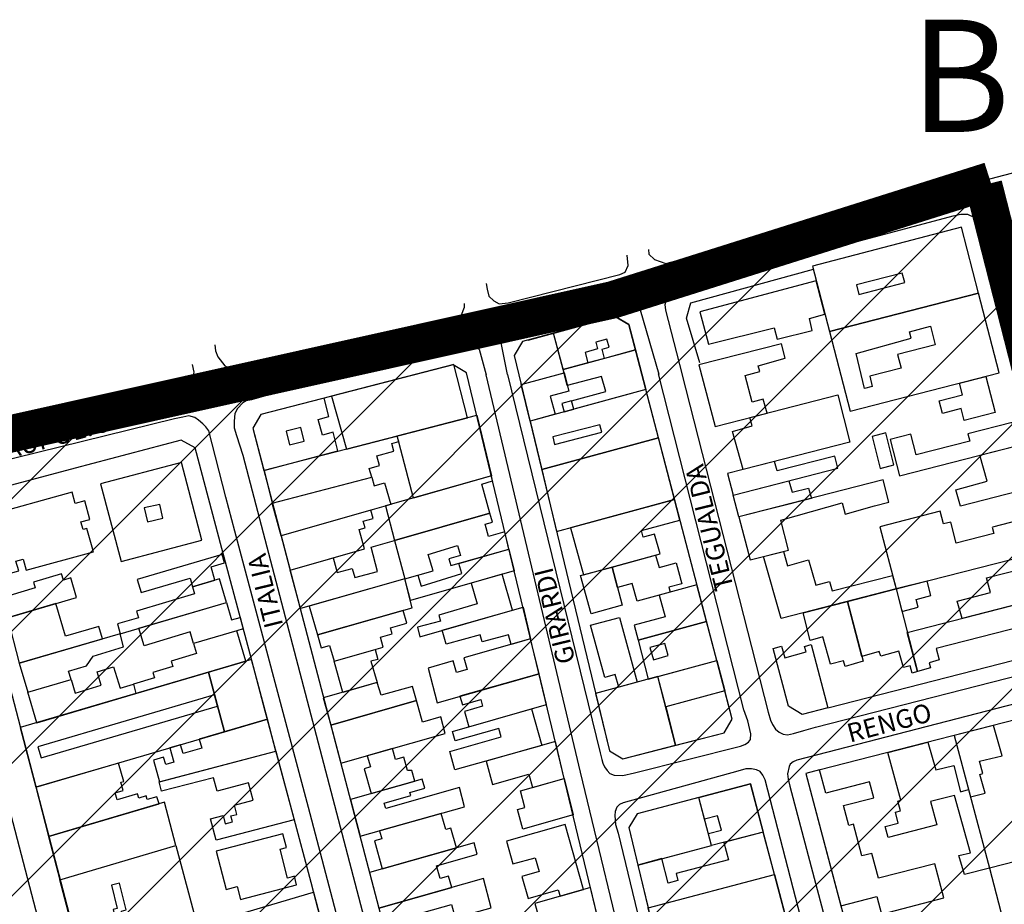
# Model space of a CAD drawing. Units: millimetres. Extents: x 734 to 8077, y 427 to 7224.
# Drawn here: x 1434 to 1697, y 3269 to 3505 of the extents above; entities that cross this region are included whole.
import ezdxf

# ---------------------------------------------------------------- set-up
doc = ezdxf.new("R2010")
doc.units = ezdxf.units.MM
for name, color, linetype in [('CALLES', 8, 'Continuous'), ('CERCOS', 252, 'Continuous'), ('EDFICIOS', 9, 'Continuous'), ('NOM-CALLES', 252, 'Continuous'), ('RENOVURBANA', 1, 'Continuous'), ('VERE', 9, 'Continuous')]:
    doc.layers.add(name, color=color, linetype=linetype)
doc.styles.add('ROMANC', font='romanc')
doc.styles.add('SIMPLEX', font='SIMPLEX.shx', dxfattribs={"height": 5})

msp = doc.modelspace()

# ---------------------------------------------------------------- hatches: boundary and pattern name
at = {"layer": 'RENOVURBANA'}
h = msp.add_hatch(dxfattribs=at)
h.set_pattern_fill('ANSI31', color=256, scale=200, style=0)
h.set_pattern_definition([(45, (-248429.196, -14029338.443), (-17.67766953, 17.67766953), [])])
h.paths.add_polyline_path([(1722.49, 3339.32), (1691.26, 3461.51), (1592.23, 3430.24), (1411.99, 3390.13), (1272.84, 3345.16), (1159.7, 3317.99), (1016.58, 3278.69), (996.44, 3273.86), (1062.18, 3013.85), (1078.97, 2947.41), (1133.86, 2950.27), (1164.44, 2818.42), (1277.69, 2843.53), (1284.93, 2823.3), (1367.97, 2824.92), (1396.25, 2722.56), (1446.72, 2727.44), (1713.74, 2808.75), (1855.39, 2774.6), (1853.77, 2847.78)])

# ---------------------------------------------------------------- linework, layer by layer
at = {"layer": 'CALLES'}
for p, q in [((1606.45, 3439.96), (1809, 3493)), ((1610.55, 3433.29), (1683.28, 3452.75)), ((1683.28, 3452.75), (1685.31, 3453.17)), ((1685.31, 3453.17), (1687.15, 3453.11)), ((1687.15, 3453.11), (1688.83, 3452.38)), ((1688.83, 3452.38), (1690.76, 3450.73)), ((1690.76, 3450.73), (1691.72, 3448.37)), ((1691.72, 3448.37), (1701.63, 3410.43)), ((1601.81, 3443.68), (1601.9, 3442.49)), ((1596.41, 3439.39), (1596.14, 3442.16)), ((1601.9, 3442.49), (1603.42, 3441.04)), ((1603.42, 3441.04), (1606.45, 3439.96)), ((1594.14, 3437.04), (1595.61, 3437.62)), ((1595.61, 3437.62), (1596.41, 3439.39)), ((1564.28, 3429.41), (1594.14, 3437.04)), ((1558.44, 3434.59), (1558.69, 3433.12)), ((1558.69, 3433.12), (1559.16, 3431.25)), ((1607.46, 3431.64), (1608.51, 3432.62)), ((1608.51, 3432.62), (1610.55, 3433.29)), ((1559.16, 3431.25), (1560.47, 3429.99)), ((1560.47, 3429.99), (1561.95, 3429.14)), ((1564.42, 3421.41), (1594, 3429.61)), ((1594, 3429.61), (1595.88, 3429.95)), ((1595.88, 3429.95), (1597.1, 3429.71)), ((1597.1, 3429.71), (1598.87, 3428.63)), ((1606.3, 3429.01), (1606.61, 3430.36)), ((1606.61, 3430.36), (1607.46, 3431.64)), ((1551.81, 3426.25), (1552.69, 3428.33)), ((1552.69, 3428.33), (1552.68, 3429.31)), ((1561.95, 3429.14), (1564.28, 3429.41)), ((1598.87, 3428.63), (1599.65, 3427.57)), ((1599.65, 3427.57), (1604.61, 3410.42)), ((1606.43, 3427.5), (1606.3, 3429.01)), ((1610.9, 3410.23), (1606.43, 3427.5)), ((1496.03, 3411.18), (1550.02, 3425.58)), ((1550.02, 3425.58), (1551.81, 3426.25)), ((1562.53, 3418.29), (1562.92, 3420.29)), ((1562.92, 3420.29), (1564.42, 3421.41)), ((1485.89, 3418.2), (1486.06, 3416.65)), ((1486.06, 3416.65), (1486.73, 3415.06)), ((1518.9, 3410.18), (1551.91, 3418.45)), ((1551.91, 3418.45), (1554.16, 3418.67)), ((1554.16, 3418.67), (1556.58, 3417.06)), ((1556.58, 3417.06), (1558.43, 3410.21)), ((1564.19, 3410.3), (1562.53, 3418.29)), ((1486.73, 3415.06), (1488.63, 3412.63)), ((1480.39, 3410.93), (1479.97, 3412.96)), ((1488.63, 3412.63), (1490.68, 3411.5)), ((1490.68, 3411.5), (1493.05, 3411.07)), ((1493.05, 3411.07), (1496.03, 3411.18)), ((1480.24, 3410.23), (1480.39, 3410.93))]:
    msp.add_line(p, q, dxfattribs=at)
for points in [[(1480.24, 3410.23), (1479.3, 3408.62), (1478.32, 3407.11), (1477.14, 3406.38), (1473.26, 3405.12), (1470.04, 3404.42), (1413.56, 3389.47), (1411.97, 3389.11), (1410.7, 3389.02), (1409.6, 3389.15), (1408.21, 3389.51), (1407.4, 3389.96), (1406.42, 3390.9), (1405.73, 3391.64), (1405.24, 3392.45), (1404.71, 3393.92)], [(1518.9, 3410.18), (1495.73, 3403.56), (1494.31, 3403.24), (1493.41, 3402.71), (1491.98, 3401.24), (1491.25, 3399.89), (1491.12, 3397.85), (1491.12, 3396.02), (1491.69, 3393.98), (1493.36, 3388.76), (1549.38, 3175.09)], [(1610.89, 3190.98), (1583.63, 3303.95), (1558.43, 3410.21)], [(1564.19, 3410.3), (1588.89, 3309.13), (1589.34, 3307.42), (1589.67, 3306.36), (1590.08, 3305.42), (1590.81, 3304.4), (1591.5, 3303.62), (1592.64, 3303.18), (1595.01, 3303.09), (1598.11, 3303.79), (1626.41, 3310.96), (1627.56, 3311.36), (1628.57, 3312.02), (1629.11, 3312.71), (1629.19, 3314.22), (1628.94, 3315.4), (1628.41, 3317.68), (1627.31, 3320.7), (1604.49, 3410.48)], [(1610.7, 3410.85), (1633.84, 3320.05), (1634.49, 3317.89), (1634.94, 3316.7), (1635.75, 3315.52), (1636.81, 3314.66), (1637.83, 3314.13), (1639.02, 3314.01), (1640.57, 3314.34), (1643.34, 3315.15), (1646.52, 3316.01), (1713.36, 3333.12), (1714.91, 3333.73), (1716.34, 3333.97), (1717.28, 3334.14), (1718.5, 3335.12), (1719.2, 3336.13), (1719.73, 3337.68), (1719.81, 3339.15), (1719.4, 3340.82), (1718.83, 3343.03), (1701.63, 3410.43)], [(1542.29, 3175.14), (1510.92, 3294.55), (1491.28, 3368.45), (1488.84, 3377.46), (1484.27, 3395.2), (1483.54, 3396.31), (1482.68, 3397.12), (1481.58, 3398.1), (1480.6, 3398.79), (1478.93, 3399.24), (1477.34, 3398.88), (1475.1, 3398.43), (1413.92, 3383.36)], [(1410.37, 3373), (1467.21, 3155.13)], [(1716.3, 3326.51), (1641.46, 3307.24), (1640.48, 3306.75), (1639.67, 3306.1), (1639.46, 3305.49), (1639.01, 3303.53), (1639.13, 3302.1), (1639.66, 3300.23), (1670.02, 3185.38), (1678.74, 3179.42), (1752.68, 3198.45)], [(1643.2, 3262.63), (1633.06, 3301.98), (1632.37, 3303.16), (1631.71, 3304.14), (1630.73, 3304.63), (1629.35, 3304.88), (1627.88, 3304.88), (1625.68, 3304.23), (1595.05, 3295.83), (1594.11, 3295.34), (1593.34, 3294.61), (1592.97, 3293.51), (1592.81, 3292.37), (1593.05, 3289.96), (1593.74, 3287.68), (1617.49, 3189.19)]]:
    msp.add_lwpolyline(points, dxfattribs=at)
at = {"layer": 'CERCOS'}
for p, q in [((1613.19, 3429.44), (1645.9, 3438.43)), ((1611.96, 3425.38), (1613.19, 3429.44)), ((1615.57, 3413.41), (1611.96, 3425.38))]:
    msp.add_line(p, q, dxfattribs=at)
at = {"layer": 'EDFICIOS'}
for p, q in [((1569.66, 3419.49), (1592.89, 3425.8)), ((1590.08, 3414.61), (1585.66, 3413.4)), ((1583.68, 3356.54), (1584.47, 3356.76)), ((1649.74, 3321.19), (1708.49, 3336.23)), ((1464.8, 3325), (1494.22, 3333.65)), ((1438.33, 3317.22), (1464.8, 3325))]:
    msp.add_line(p, q, dxfattribs=at)
at = {"layer": 'EDFICIOS', "linetype": 'ByBlock'}
msp.add_line((1655.63, 3392.23), (1627.17, 3384.94), dxfattribs=at)
for points in [[(1645.69, 3439.24), (1650.2, 3421.8), (1690.07, 3432.01), (1685.51, 3449.66)], [(1650.2, 3421.8), (1655.71, 3400.5), (1695.58, 3410.71), (1690.07, 3432.01)], [(1579.27, 3410.7), (1576.48, 3421.34), (1568.15, 3419.08), (1565.95, 3415.37), (1567.83, 3407.59)], [(1581.25, 3403.25), (1590.39, 3405.73), (1589.29, 3409.8), (1580.14, 3407.33), (1579.03, 3411.61), (1598.33, 3416.85), (1601.1, 3406.27), (1581.85, 3401.04)], [(1570.17, 3397.86), (1573.3, 3384.86), (1604.49, 3393.34), (1601.1, 3406.27)], [(1581.85, 3401.04), (1581.25, 3403.25), (1578.69, 3402.55), (1579.29, 3400.34)], [(1573.3, 3384.86), (1577.28, 3368.33), (1608.8, 3376.9), (1604.49, 3393.34)], [(1692.35, 3381.8), (1690.41, 3388.74), (1700.58, 3391.34), (1703.56, 3379.81), (1685.21, 3375.11), (1683.99, 3379.45)], [(1636.2, 3384.53), (1635.55, 3387.08), (1622.96, 3383.86), (1624.45, 3378.05), (1652.46, 3385.22), (1651.63, 3388.48)], [(1584.47, 3356.76), (1604.92, 3362.32), (1603.46, 3367.64), (1600.41, 3366.8), (1599.93, 3368.57), (1610.24, 3371.4), (1608.8, 3376.9), (1581.02, 3369.34)], [(1606.29, 3345.52), (1598.04, 3343.26), (1599.06, 3339.28), (1617.35, 3344.25), (1614.78, 3354.03), (1604.7, 3351.29)], [(1678.73, 3337.03), (1679.58, 3334.03), (1676.82, 3333.24), (1677.22, 3331.86), (1673.71, 3330.87), (1671, 3341.34), (1710.84, 3351.54), (1713.68, 3340.66), (1711.53, 3337.01), (1708.49, 3336.23), (1706.26, 3344.08)], [(1648.4, 3340.18), (1645.07, 3339.23), (1643.17, 3346.6), (1655.06, 3349.64), (1659.19, 3333.65), (1654.37, 3332.28), (1653.93, 3333.79), (1650.5, 3332.82)], [(1599.06, 3339.28), (1601.72, 3328.88), (1620.07, 3333.86), (1617.35, 3344.25)], [(1604.35, 3329.59), (1620.07, 3333.86), (1622.2, 3325.71), (1606.43, 3321.43)], [(1604.35, 3329.59), (1587.69, 3325.06), (1591.38, 3309.74), (1594.99, 3307.57), (1609.05, 3311.17)], [(1606.43, 3321.43), (1609.05, 3311.17), (1622.04, 3314.49), (1624.19, 3318.14), (1622.2, 3325.71)], [(1692.98, 3278.32), (1686.31, 3276.61), (1684.82, 3281.68), (1687.88, 3282.47), (1683.64, 3297.79), (1677.24, 3296.14), (1678.89, 3289.9), (1665.92, 3286.56), (1665.14, 3289.48), (1668.6, 3290.37), (1667.82, 3293.29), (1669.21, 3293.64), (1668.51, 3296.27), (1669.32, 3296.48), (1665.79, 3309.24), (1676.54, 3311.99), (1678.66, 3304.58), (1683.42, 3305.81), (1685.28, 3298.78), (1687.42, 3299.32)], [(1661.52, 3282.28), (1658.88, 3281.6), (1656.63, 3290.09), (1655.37, 3289.77), (1653.98, 3295.04), (1662.07, 3297.12), (1660.94, 3301.39), (1649.23, 3298.38), (1647.59, 3304.58), (1643.87, 3303.63), (1653.24, 3268.24), (1662.88, 3270.72), (1664.11, 3266.07), (1680.79, 3270.37), (1678.37, 3279.51), (1663.28, 3275.63)], [(1615.31, 3297.21), (1629.08, 3300.86), (1632.49, 3287.99), (1618.71, 3284.35), (1617.86, 3287.56), (1621.31, 3288.47), (1620.28, 3292.35), (1616.84, 3291.43)], [(1615.31, 3297.21), (1598.8, 3292.84), (1596.6, 3289.16), (1599, 3279.13), (1618.71, 3284.35)], [(1609.7, 3275.04), (1607.12, 3274.35), (1605.4, 3280.88), (1599, 3279.13), (1601.74, 3267.72), (1635.49, 3276.66), (1632.49, 3287.99), (1622, 3285.22), (1623.22, 3280.59), (1609.22, 3276.88)], [(1635.49, 3276.66), (1638.19, 3266.47), (1604.2, 3257.47), (1601.74, 3267.72)]]:
    msp.add_lwpolyline(points, close=True, dxfattribs=at)
at = {"layer": 'EDFICIOS'}
for points in [[(1670.34, 3434.86), (1669.68, 3437.42), (1657.45, 3434.25), (1658.1, 3431.69), (1670.34, 3434.86)], [(1677.25, 3423.18), (1678.51, 3418.23), (1668.43, 3415.63), (1669.36, 3412.01), (1660.99, 3409.86), (1661.6, 3407.1), (1659.59, 3406.55), (1657.35, 3415.94), (1672.05, 3420.05), (1671.62, 3421.74), (1677.25, 3423.18)], [(1579.27, 3410.7), (1580.55, 3405.81), (1575.57, 3404.47), (1576.86, 3399.68), (1570.17, 3397.86), (1567.83, 3407.59), (1579.27, 3410.7)], [(1534.66, 3393.87), (1555.94, 3399.38), (1559.83, 3383.22), (1539.02, 3377.28), (1534.66, 3393.87)], [(1535.06, 3392.35), (1534.67, 3393.84), (1499.06, 3384.67), (1501.28, 3375.94), (1527.84, 3382.81), (1527.16, 3385.18), (1529.96, 3385.98), (1529.23, 3388.51), (1533.77, 3389.81), (1533.19, 3391.81), (1535.06, 3392.35)], [(1506.07, 3358), (1525.92, 3363.68), (1524.52, 3368.86), (1526.08, 3369.28), (1525.58, 3371.12), (1528.23, 3371.84), (1527.63, 3374.03), (1503.65, 3367.19), (1506.07, 3358)], [(1544.24, 3357.85), (1542.91, 3362.18), (1550.8, 3364.6), (1551.61, 3361.95), (1548.47, 3360.98), (1549.02, 3359.21), (1564.54, 3363.64), (1563.45, 3368.2), (1559.08, 3366.97), (1558.16, 3370.26), (1560.13, 3370.82), (1559.45, 3373.24), (1533.96, 3365.96), (1536.66, 3355.68), (1544.24, 3357.85)], [(1489, 3349.38), (1487.14, 3355.69), (1479.95, 3353.57), (1480.52, 3351.63), (1464.97, 3347.06), (1465.5, 3345.27), (1459.88, 3343.61), (1460.57, 3341.01), (1489, 3349.38)], [(1447.51, 3328.77), (1446.83, 3331.01), (1451.61, 3332.45), (1453.35, 3335.04), (1461.49, 3337.5), (1460.57, 3341.01), (1433.65, 3333.11), (1435.93, 3325.37), (1447.51, 3328.77)], [(1549.63, 3333.74), (1542.92, 3331.82), (1545.36, 3322.55), (1572.57, 3330.32), (1570.32, 3339.64), (1552.46, 3334.54), (1553.32, 3331.45), (1550.48, 3330.67), (1549.63, 3333.74)], [(1495.72, 3334.08), (1484.2, 3330.7), (1488.46, 3314.75), (1499.97, 3318.13), (1495.72, 3334.08)], [(1433.88, 3315.91), (1438.06, 3299.94), (1488.46, 3314.75), (1484.2, 3330.7), (1433.88, 3315.91)], [(1539.81, 3323.13), (1538.75, 3326.85), (1530.35, 3324.54), (1529.34, 3327.94), (1514.9, 3323.82), (1516.94, 3316.6), (1539.81, 3323.13)], [(1549.46, 3314.88), (1570.6, 3320.92), (1573.35, 3311.15), (1550.08, 3304.58), (1548.77, 3309.56), (1562.48, 3313.42), (1561.84, 3315.68), (1550.16, 3312.39), (1549.46, 3314.88)], [(1558.43, 3306.94), (1560.18, 3300.72), (1569.85, 3303.44), (1570.85, 3299.89), (1579.32, 3302.28), (1576.94, 3312.17), (1558.43, 3306.94)], [(1471.7, 3298.88), (1471.03, 3301.43), (1502.26, 3309.59), (1507.16, 3291.24), (1486.28, 3285.78), (1484.78, 3291.51), (1488.11, 3292.38), (1488.67, 3290.21), (1490.64, 3290.72), (1490.23, 3292.28), (1491.79, 3292.69), (1491.13, 3295.2), (1496.13, 3296.51), (1494.93, 3301.11), (1486.5, 3298.91), (1485.56, 3302.51), (1471.7, 3298.88)], [(1541.35, 3302.11), (1522.17, 3296.69), (1524.75, 3286.86), (1552.66, 3294.74), (1551.32, 3299.85), (1531.58, 3294.3), (1531.18, 3295.72), (1538.29, 3297.72), (1538.06, 3298.56), (1542.04, 3299.68), (1541.35, 3302.11)], [(1441.48, 3286.84), (1444.52, 3275.23), (1475.53, 3284.37), (1472.47, 3295.98), (1441.48, 3286.84)], [(1462.63, 3257.14), (1460.76, 3264.74), (1461.43, 3264.91), (1460.95, 3266.86), (1462.18, 3267.16), (1460.44, 3274.28), (1458.3, 3273.75), (1459.82, 3267.56), (1458.7, 3267.29), (1459.6, 3263.61), (1458.08, 3263.24), (1458.62, 3261.02), (1456.12, 3260.4), (1457.28, 3255.68), (1450.18, 3253.59), (1444.52, 3275.23), (1475.53, 3284.37), (1481.25, 3262.75), (1462.6, 3257.25)], [(1550.13, 3265.05), (1559.74, 3267.77), (1557.7, 3275.57), (1529.78, 3267.68), (1531.83, 3259.88), (1537.79, 3261.57), (1536.79, 3265.12), (1549.14, 3268.59), (1550.13, 3265.06)]]:
    msp.add_lwpolyline(points, dxfattribs=at)
for points in [[(1646.7, 3435.34), (1615.59, 3427.03), (1617.89, 3418.4), (1635.45, 3422.79), (1636.25, 3419.7), (1645.63, 3422.1), (1644.83, 3425.23), (1649.01, 3426.41)], [(1553.45, 3398.73), (1549.79, 3412.97), (1517.12, 3404.52), (1521.1, 3390.37)], [(1691.99, 3409.77), (1694.47, 3400.1), (1686.23, 3397.99), (1685.41, 3401.18), (1680.44, 3399.84), (1679.55, 3403.28), (1685.81, 3404.88), (1685, 3408)], [(1514.7, 3394.08), (1513.52, 3398.29), (1516.38, 3399.1), (1515.12, 3404), (1498.23, 3399.64), (1496.09, 3395.98), (1499.02, 3384.66), (1518.81, 3389.85), (1517.5, 3394.87)], [(1627.17, 3384.94), (1624.29, 3395.08), (1629.57, 3396.58), (1628.93, 3398.81), (1652.41, 3404.82), (1655.63, 3392.23)], [(1505.9, 3391.48), (1509.79, 3392.46), (1508.87, 3396.1), (1504.98, 3395.12)], [(1576.74, 3391.62), (1589.33, 3394.84), (1588.82, 3396.84), (1576.23, 3393.62)], [(1663.78, 3385.18), (1667.45, 3386.12), (1665.26, 3394.69), (1661.59, 3393.75)], [(1460.84, 3360.28), (1482.46, 3365.98), (1476.99, 3386.73), (1455.37, 3381.03)], [(1527.84, 3382.81), (1528.49, 3380.56), (1531.29, 3381.36), (1532.96, 3375.55), (1503.65, 3367.19), (1501.28, 3375.94)], [(1559.45, 3373.24), (1557.26, 3381.02), (1560.17, 3381.84), (1559.83, 3383.22), (1531.55, 3375.15), (1533.96, 3365.96)], [(1645.37, 3377.17), (1625.97, 3372.25), (1624.45, 3378.05), (1639.38, 3381.87), (1640.25, 3378.8), (1644.59, 3379.91)], [(1429.02, 3356.53), (1433.5, 3357.77), (1432.76, 3360.44), (1434.68, 3360.97), (1435.51, 3357.95), (1453.46, 3362.92), (1451.74, 3369.14), (1450.68, 3368.85), (1450.11, 3370.91), (1452.49, 3371.57), (1451.19, 3376.5), (1448.61, 3375.79), (1447.76, 3378.86), (1424.62, 3372.46)], [(1467.88, 3370.95), (1472.01, 3371.86), (1471.19, 3375.58), (1467.06, 3374.66)], [(1527.67, 3364.14), (1533.96, 3365.96), (1536.66, 3355.68), (1508.77, 3347.72), (1506.07, 3358), (1517.51, 3361.28), (1518.58, 3357.34), (1522.66, 3358.45), (1523.32, 3356.01), (1529.42, 3357.66)], [(1485.95, 3355.34), (1484.91, 3358.88), (1488.5, 3359.93), (1487.84, 3362.16), (1465.17, 3355.48), (1466.19, 3352.01), (1479.28, 3355.87), (1479.95, 3353.57)], [(1564.54, 3363.64), (1565.95, 3357.8), (1538.18, 3349.88), (1536.66, 3355.68), (1540.16, 3356.68), (1541.05, 3353.75), (1551.95, 3357.09), (1551.13, 3359.81)], [(1593.53, 3353.32), (1592.09, 3358.83), (1603.75, 3362), (1604.65, 3358.72), (1609.24, 3359.98), (1610.77, 3354.38), (1607.26, 3353.42), (1607.62, 3352.09), (1598.79, 3349.69), (1597.49, 3354.41)], [(1637.93, 3363.01), (1639.02, 3359.18), (1644.65, 3360.78), (1646.59, 3353.96), (1650.22, 3354.99), (1650.94, 3352.47), (1667.06, 3356.59), (1668, 3352.96), (1637.32, 3345.1), (1632.62, 3361.65)], [(1444.95, 3357), (1437.41, 3354.78), (1437.86, 3353.23), (1425.1, 3349.47), (1426.5, 3344.12), (1448.93, 3350.71), (1447.4, 3355.93), (1445.44, 3355.35)], [(1554.45, 3354.52), (1556.03, 3348.98), (1545.83, 3345.95), (1546.27, 3344.4), (1540.06, 3342.71), (1540.72, 3340.2), (1565.44, 3347.26), (1562.73, 3356.89)], [(1685.64, 3345.09), (1684.32, 3349.73), (1693.28, 3352.02), (1692.18, 3355.9), (1702.02, 3358.42), (1704.44, 3349.9)], [(1511.16, 3348.4), (1513.36, 3340.71), (1538.69, 3347.94), (1536.66, 3355.68)], [(1669.55, 3346.95), (1673.93, 3348.07), (1673.38, 3350.18), (1677.31, 3351.18), (1676.3, 3355.08), (1668, 3352.96)], [(1672.31, 3330.47), (1671.74, 3332.45), (1669.97, 3331.95), (1668.71, 3336.36), (1663.9, 3334.99), (1663.54, 3336.25), (1658.86, 3334.92), (1655.06, 3349.64), (1668, 3352.96), (1673.71, 3330.87)], [(1430.47, 3345.29), (1433.65, 3333.11), (1455.85, 3339.62), (1454.87, 3342.95), (1445.97, 3340.33), (1443.39, 3349.08)], [(1489, 3349.38), (1490.38, 3344.69), (1492.7, 3345.38), (1493.52, 3342.3), (1491.82, 3341.79), (1480.22, 3338.39), (1479.29, 3341.48), (1467.04, 3337.78), (1465.62, 3342.49)], [(1565.09, 3338.15), (1564.38, 3340.73), (1557.37, 3338.8), (1556.84, 3340.74), (1547.71, 3338.22), (1546.69, 3341.91), (1568.29, 3348.07), (1570.32, 3339.64)], [(1513.36, 3340.71), (1514.35, 3337.21), (1516.6, 3337.84), (1517.78, 3333.65), (1530.93, 3337.41), (1530.2, 3340.06), (1533.3, 3340.93), (1532.85, 3342.56), (1537.23, 3343.79), (1536.24, 3347.24)], [(1593.88, 3326.75), (1592.97, 3330.06), (1590.14, 3329.28), (1586.3, 3343.25), (1594.06, 3345.38), (1598.81, 3328.09)], [(1494.22, 3333.64), (1491.82, 3341.8), (1480.22, 3338.39), (1481.03, 3335.72), (1474.27, 3333.68), (1474.69, 3332.27), (1469.37, 3330.66), (1469.81, 3329.21), (1464.14, 3327.5), (1464.8, 3325)], [(1603.14, 3334.05), (1607.11, 3335.15), (1606.2, 3338.43), (1602.23, 3337.33)], [(1635.19, 3337.06), (1637.4, 3337.69), (1638.29, 3334.54), (1643.95, 3336.15), (1643.53, 3337.62), (1645.35, 3338.14), (1649.74, 3321.19), (1642.9, 3319.44), (1639.24, 3321.6)], [(1520.13, 3325.31), (1517.78, 3333.65), (1528.74, 3336.78), (1529.47, 3334.14), (1527.65, 3333.63), (1529.34, 3327.94)], [(1435.93, 3325.37), (1447.51, 3328.77), (1448.61, 3325.12), (1455.52, 3327.21), (1454.43, 3330.81), (1458.85, 3332.11), (1460.57, 3326.42), (1464.14, 3327.5), (1464.8, 3325), (1438.33, 3317.22)], [(1553.78, 3316.11), (1574.56, 3322.05), (1572.57, 3330.32), (1551.43, 3324.28), (1552.09, 3321.97), (1556.98, 3323.39), (1557.49, 3321.63), (1552.61, 3320.22)], [(1439.5, 3307.8), (1486.62, 3321.65), (1485.82, 3324.64), (1438.63, 3310.77)], [(1546.35, 3318.78), (1541.46, 3317.36), (1539.81, 3323.13), (1516.94, 3316.6), (1519.63, 3306.36), (1547.52, 3314.33)], [(1502.26, 3309.59), (1500.02, 3318.15), (1481.72, 3312.77), (1482.4, 3310.45), (1477.45, 3308.99), (1476.77, 3311.31), (1473.85, 3310.46), (1474.97, 3306.65), (1472.8, 3306.01), (1472.21, 3308), (1469.54, 3307.21), (1471.08, 3301.44)], [(1527.69, 3298.25), (1539.36, 3301.55), (1538.54, 3304.45), (1537.45, 3304.45), (1536.46, 3307.99), (1534.24, 3307.36), (1533.41, 3310.3), (1526.65, 3308.37), (1527.49, 3305.39), (1525.81, 3304.92)], [(1467.55, 3297.63), (1465.58, 3297.05), (1465.26, 3298.16), (1459.81, 3296.56), (1459.25, 3298.43), (1461.42, 3299.07), (1460.77, 3301.28), (1461.61, 3301.53), (1460.17, 3306.44), (1438.06, 3299.94), (1441.48, 3286.84), (1471, 3295.55), (1470.45, 3297.42), (1467.84, 3296.65)], [(1568.82, 3294.55), (1567.58, 3298.96), (1579.32, 3302.28), (1581.66, 3292.55), (1568.26, 3288.76), (1566.79, 3293.98)], [(1547.64, 3288.69), (1546.43, 3292.98), (1529.94, 3288.32), (1530.55, 3286.16), (1528.56, 3285.6), (1530.66, 3278.14), (1550.47, 3283.73), (1548.97, 3289.06)], [(1584.5, 3272.6), (1579.6, 3290.03), (1563.84, 3285.59), (1565.57, 3279.45), (1571.54, 3281.13), (1572.59, 3277.4), (1567.98, 3276.1), (1569.63, 3270.24), (1577.73, 3272.52), (1578.21, 3270.83)], [(1488.98, 3272.65), (1491.89, 3273.41), (1492.79, 3269.98), (1507.77, 3273.9), (1507.17, 3276.16), (1505.38, 3275.69), (1503.35, 3283.44), (1505.07, 3283.89), (1504.13, 3287.5), (1486.31, 3282.84)], [(1548.39, 3276.2), (1546.17, 3275.58), (1545.21, 3278.99), (1556, 3282.03), (1555.2, 3285.07), (1527.29, 3277.18), (1529.78, 3267.68), (1549.24, 3273.19)], [(1481.25, 3262.75), (1512.31, 3271.91), (1514.54, 3263.51), (1509.72, 3262.09), (1509.08, 3264.26), (1505.87, 3263.32), (1507.45, 3257.96), (1496.64, 3254.72), (1494.54, 3261.85), (1492.73, 3261.32), (1494.81, 3254.24), (1484.31, 3251.14)], [(1569.22, 3252.96), (1589.79, 3258.77), (1586.33, 3273.12), (1571.43, 3268.91), (1573.22, 3262.56), (1567.01, 3260.81)]]:
    msp.add_lwpolyline(points, close=True, dxfattribs=at)
at = {"layer": 'EDFICIOS', "linetype": 'ByBlock'}
for points in [[(1590.08, 3414.61), (1589.49, 3417.04), (1591.32, 3417.56), (1590.74, 3419.76), (1587.73, 3418.91), (1588.19, 3417.15), (1584.92, 3416.21), (1585.66, 3413.41), (1579.03, 3411.61), (1576.48, 3421.34), (1592.89, 3425.8), (1596.54, 3423.69), (1598.33, 3416.85), (1590.08, 3414.61)], [(1631.58, 3411.11), (1631.15, 3412.61), (1638.41, 3414.68), (1637.42, 3418.53), (1615.33, 3412.88), (1619.64, 3396.43), (1633.56, 3399.99), (1632.5, 3403.7), (1629.52, 3402.86), (1627.69, 3410.01), (1631.58, 3411.11)], [(1673.4, 3388.79), (1671.97, 3394.34), (1666.45, 3392.93), (1668.95, 3383.25), (1700.58, 3391.34), (1699.01, 3397.43), (1687.17, 3394.4), (1687.71, 3392.45), (1673.4, 3388.79)], [(1637.2, 3371.33), (1653.59, 3376), (1654.45, 3372.98), (1662.25, 3375.2), (1666.12, 3376.2), (1664.59, 3382.14), (1625.97, 3372.25), (1628.99, 3360.72), (1639.26, 3363.35), (1637.2, 3371.34)], [(1693.7, 3369.47), (1694.14, 3367.8), (1684.09, 3365.23), (1682.64, 3370.85), (1680.67, 3370.34), (1679.8, 3373.72), (1663.7, 3369.6), (1668, 3352.96), (1707.87, 3363.16), (1705.46, 3372.48), (1693.76, 3369.48)], [(1592.09, 3358.83), (1603.75, 3362)], [(1586.48, 3346.34), (1583.68, 3356.54), (1592.09, 3358.83), (1594.77, 3348.59), (1586.48, 3346.34)], [(1690.31, 3306.9), (1696.37, 3308.36), (1694.09, 3316.48), (1683.59, 3313.79), (1687.93, 3297.4), (1691.8, 3298.34), (1690.38, 3303.39), (1691.24, 3303.6), (1690.31, 3306.9)], [(1728.07, 3287.3), (1692.98, 3278.32), (1697.17, 3262.19), (1732.49, 3271.23), (1728.07, 3287.3)]]:
    msp.add_lwpolyline(points, dxfattribs=at)
at = {"layer": 'RENOVURBANA', "color": 3, "linetype": 'ByBlock', "ltscale": 4}
msp.add_line((1629.09, 3300.86), (1615.31, 3297.21), dxfattribs=at)
at = {"layer": 'RENOVURBANA', "const_width": 10, "elevation": 0.04}
msp.add_lwpolyline([(996.44, 3273.86), (1016.58, 3278.69), (1159.7, 3317.99), (1272.84, 3345.16), (1411.99, 3390.13), (1592.23, 3430.24), (1693.17, 3462.11)], dxfattribs=at)
msp.add_lwpolyline([(996.44, 3273.86), (1016.58, 3278.69), (1159.7, 3317.99), (1272.84, 3345.16), (1411.99, 3390.13), (1592.23, 3430.24), (1693.17, 3462.11)], dxfattribs=at)
at = {"layer": 'RENOVURBANA', "const_width": 10}
msp.add_lwpolyline([(1725.57, 3327.27), (1691.41, 3460.92)], dxfattribs=at)
msp.add_lwpolyline([(1725.57, 3327.27), (1691.41, 3460.92)], dxfattribs=at)
at = {"layer": 'VERE'}
for points in [[(1622.04, 3314.49), (1624.19, 3318.14), (1596.54, 3423.69), (1592.89, 3425.8), (1568.15, 3419.08), (1565.95, 3415.37), (1591.38, 3309.74), (1594.99, 3307.57)], [(1603.56, 3188.75), (1605.76, 3192.42), (1553.2, 3410.75), (1549.6, 3412.92), (1498.23, 3399.64), (1496.09, 3395.98), (1553.14, 3178.75), (1556.8, 3176.6)], [(1506.73, 3292.85), (1499.39, 3320.34), (1495.34, 3335.5), (1487.78, 3363.8), (1480.62, 3390.65), (1476.94, 3392.78), (1448.59, 3385.25), (1420.78, 3377.86), (1418.64, 3374.19), (1476.02, 3154.8), (1479.68, 3152.66), (1537.01, 3167.78), (1539.13, 3171.45), (1531.45, 3200.22), (1528.37, 3211.78), (1521.68, 3236.82), (1518.56, 3248.5), (1514.73, 3262.86), (1511.63, 3274.47)], [(1678.89, 3183.09), (1748.7, 3201.05), (1750.81, 3204.69), (1718.33, 3322.69), (1643.87, 3303.63), (1675.22, 3185.24)], [(1623.03, 3191.78), (1652.89, 3199.26), (1655.03, 3202.89), (1629.08, 3300.86), (1598.8, 3292.84), (1596.6, 3289.16), (1619.42, 3193.97)]]:
    msp.add_lwpolyline(points, close=True, dxfattribs=at)

# ---------------------------------------------------------------- texts
at = {"layer": 'NOM-CALLES', "color": 7, "style": 'SIMPLEX'}
for s, rotation, p in [('CAUPOLICAN', 15.5536, (1426.25, 3386.45, -125)), ('TEGUALDA', 103.8547, (1624.64, 3353.22, -125)), ('ITALIA', 103.8547, (1504.22, 3343.26, -125)), ('GIRARDI', 103.8547, (1582.33, 3333.63, -125)), ('RENGO', 14.7773, (1655.69, 3311.87, -125))]:
    msp.add_text(s, height=5, rotation=rotation, dxfattribs=at).set_placement(p)
at = {"layer": 'RENOVURBANA', "style": 'ROMANC'}
msp.add_text('B', height=30, dxfattribs=at).set_placement((1671.68, 3475.14))

doc.saveas('drawing.dxf')
